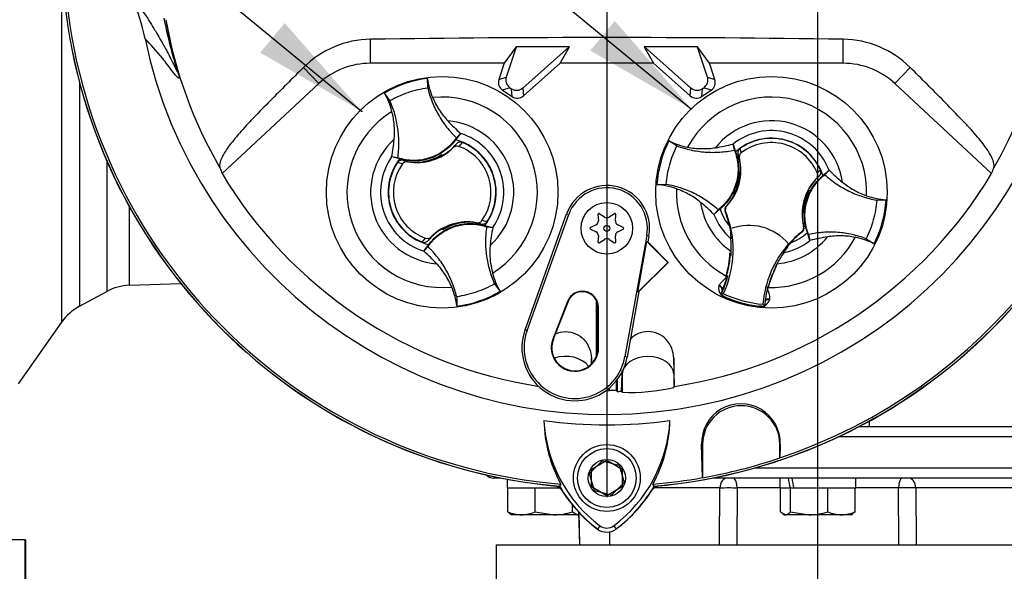
# Paper-space layout 'Sheet1' of a CAD drawing. Units: millimetres. Extents: x 0 to 2970, y 0 to 2100.
# Drawn here: x 1612 to 1803, y 873 to 980 of the extents above; entities that cross this region are included whole.
import ezdxf
from ezdxf.enums import TextEntityAlignment as Align
from ezdxf.lldxf.tags import DXFTag

# ---------------------------------------------------------------- set-up
doc = ezdxf.new("R2010")
doc.units = ezdxf.units.MM
doc.header["$LTSCALE"] = 5
for name, color, linetype in [('center line', 7, 'Continuous'), ('Default', 7, 'Continuous'), ('tangent', 7, 'Continuous'), ('TSH-1', 7, 'Continuous'), ('visible', 7, 'Continuous')]:
    doc.layers.add(name, color=color, linetype=linetype)
doc.styles.add('SEACAD_Arial', font='arial.ttf')
tags = doc.linetypes.add('CENTER2', pattern=[28.575, 19.05, -3.175, 3.175, -3.175]).pattern_tags.tags
tags[10:11] = [DXFTag(74, 4), DXFTag(75, 0), DXFTag(340, '0'), DXFTag(46, 0.0), DXFTag(50, 0.0), DXFTag(44, 0.0), DXFTag(45, 0.0)]
tags[8:9] = [DXFTag(74, 4), DXFTag(75, 0), DXFTag(340, '0'), DXFTag(46, 0.0), DXFTag(50, 0.0), DXFTag(44, 0.0), DXFTag(45, 0.0)]
tags[6:7] = [DXFTag(74, 4), DXFTag(75, 0), DXFTag(340, '0'), DXFTag(46, 0.0), DXFTag(50, 0.0), DXFTag(44, 0.0), DXFTag(45, 0.0)]
tags[4:5] = [DXFTag(74, 4), DXFTag(75, 0), DXFTag(340, '0'), DXFTag(46, 0.0), DXFTag(50, 0.0), DXFTag(44, 0.0), DXFTag(45, 0.0)]
tags = doc.linetypes.add('HIDDEN2', pattern=[4.7625, 3.175, -1.5875]).pattern_tags.tags
tags[6:7] = [DXFTag(74, 4), DXFTag(75, 0), DXFTag(340, '0'), DXFTag(46, 0.0), DXFTag(50, 0.0), DXFTag(44, 0.0), DXFTag(45, 0.0)]
tags[4:5] = [DXFTag(74, 4), DXFTag(75, 0), DXFTag(340, '0'), DXFTag(46, 0.0), DXFTag(50, 0.0), DXFTag(44, 0.0), DXFTag(45, 0.0)]
doc.dimstyles.new('ISO-InstDr', dxfattribs={"dimtxt": 16, "dimasz": 22.4, "dimexe": 8, "dimexo": 8, "dimgap": 4, "dimtad": 1, "dimdec": 0, "dimzin": 0, "dimdsep": 46, "dimtxsty": 'SEACAD_Arial', "dimblk1": '_SE_FILLED', "dimblk2": '_SE_FILLED', "dimsah": 1, "dimcen": 8, "dimadec": 0, "dimazin": 0, "dimtfac": 0.5, "dimtofl": 0, "dimtmove": 0, "dimatfit": 3, "dimfxl": 1, "dimtzin": 0, "dimarcsym": 0})

# ---------------------------------------------------------------- blocks, each defined once
blk = doc.blocks.new('SE4')
at = {"layer": 'center line', "color": 7, "linetype": 'CENTER2'}
for p, q in [((1766.92, 699.29), (1766.92, 1183.11)), ((1725.92, 987.06), (1725.92, 887.32))]:
    blk.add_line(p, q, dxfattribs=at)
at = {"layer": 'tangent', "color": 7, "linetype": 'Continuous'}
for p, q in [((1620, 921.36), (1620, 985.82)), ((1680, 971.62), (1680, 976.29)), ((1771.85, 971.62), (1771.85, 976.29)), ((1669.93, 967.67), (1666.99, 970.83)), ((1781.92, 967.67), (1784.85, 970.83)), ((1704.94, 968.45), (1706.37, 968.94)), ((1745.47, 968.94), (1746.91, 968.45)), ((1623.42, 967.99), (1623.42, 924.42)), ((1707.09, 966.87), (1705.65, 966.38)), ((1707.53, 965.14), (1707.42, 966.66)), ((1709.6, 966.81), (1709.71, 965.3)), ((1742.14, 965.3), (1742.25, 966.81)), ((1744.43, 966.66), (1744.32, 965.14)), ((1746.19, 966.38), (1744.76, 966.87)), ((1696.08, 955.23), (1696.64, 955.93)), ((1697.8, 956.24), (1697.16, 955.48)), ((1751.79, 955.04), (1752.06, 954.23)), ((1751.69, 953.16), (1751.43, 953.89)), ((1628.72, 952.74), (1628.72, 927.29)), ((1686.2, 952.07), (1685.24, 952.33)), ((1686.37, 952.74), (1687.23, 952.48)), ((1767.19, 949.7), (1766.61, 949.2)), ((1633.14, 928.5), (1633.14, 943.77)), ((1749.12, 943.88), (1749.22, 943.9)), ((1718.11, 942.37), (1718.51, 942.23)), ((1749.01, 942.84), (1748.91, 942.81)), ((1701.47, 940.39), (1700.61, 940.65)), ((1764.16, 939.93), (1764.23, 939.86)), ((1691.77, 937.89), (1691.21, 937.19)), ((1734.1, 938.09), (1733.68, 938.17)), ((1763.88, 938.83), (1763.81, 938.91)), ((1690.04, 936.89), (1690.69, 937.64)), ((1747.7, 928.37), (1747.76, 928.51)), ((1748.84, 926.19), (1748.86, 926.24)), ((1748.86, 926.24), (1748.9, 926.32)), ((1718.28, 925.37), (1718.38, 925.33)), ((1724.28, 924.26), (1724.17, 924.26)), ((1755.46, 924.45), (1755.47, 924.53)), ((1755.46, 924.4), (1755.46, 924.45)), ((1757.56, 925.85), (1757.55, 925.7)), ((1710.02, 919.86), (1710.42, 919.72)), ((1715.43, 918.05), (1715.52, 918.01)), ((1724.32, 916.41), (1724.22, 916.4)), ((1722.92, 913.22), (1722.92, 914.32)), ((1729.86, 914.55), (1729.44, 914.63)), ((1738.92, 914.32), (1738.92, 911.27)), ((1728.76, 907.89), (1728.93, 911.27)), ((1728.93, 911.75), (1728.93, 911.27)), ((1728.93, 911.27), (1728.93, 907.71)), ((1738.92, 911.27), (1739.04, 908.81)), ((1738.92, 911.27), (1738.92, 908.66)), ((1726.47, 908.05), (1726.47, 908.59)), ((1744.33, 897.6), (1744.54, 897.6)), ((1759.63, 897.6), (1759.54, 897.6)), ((1831.92, 899.06), (1770.91, 899.06)), ((1754.83, 893.06), (1808.28, 893.06)), ((1747.9, 889.12), (1735.13, 889.12)), ((1747.81, 878.06), (1747.9, 889.12)), ((1751.24, 889.12), (1751.18, 878.06)), ((1759.52, 889.12), (1751.24, 889.12)), ((1782.61, 889.12), (1774.32, 889.12)), ((1782.67, 878.06), (1782.61, 889.12)), ((1807.45, 889.12), (1785.95, 889.12)), ((1785.95, 889.12), (1786.03, 878.06)), ((1720.46, 884.42), (1720.62, 878.06)), ((1724.58, 881.78), (1724.11, 881.15)), ((1726.41, 880.58), (1726.41, 878.06)), ((1727.26, 881.78), (1727.73, 881.15))]:
    blk.add_line(p, q, dxfattribs=at)
for centre, radius, start, end in [((1725.92, 995.06), 87, 329.7903, 32.8108), ((1725.92, 995.06), 87, 189.9151, 210.2097), ((1693.92, 946.56), 18.5, 301.8912, 95.7596), ((1757.92, 946.56), 18.5, 357.8789, 151.7473), ((1693.92, 946.56), 18.5, 121.8912, 275.7596), ((1693.92, 946.56), 13.91, 312.1218, 85.529), ((1757.92, 946.56), 13.91, 8.1095, 141.5167), ((1693.92, 946.56), 13.91, 132.1218, 265.529), ((1693.92, 946.56), 11.98, 325.049, 72.6018), ((1757.92, 946.56), 11.98, 21.0367, 128.5895), ((1693.92, 946.56), 11.98, 145.049, 252.6018), ((1773.44, 943.62), 9.41, 129.5303, 134.6935), ((1757.92, 946.56), 18.5, 177.8789, 241.6203), ((1757.92, 946.56), 13.91, 188.1095, 235.8058), ((1757.92, 946.56), 11.98, 201.0367, 228.8463), ((1757.92, 946.56), 9.81, 206.4652, 206.7725), ((1699.7, 931.88), 9.38, 71.9255, 78.0078), ((1757.92, 946.56), 10.68, 220.9153, 221.2225), ((1757.92, 946.56), 18.5, 268.0059, 331.7473), ((1757.92, 946.56), 13.91, 274.4348, 321.5167), ((1757.92, 946.56), 11.98, 281.3943, 308.5895), ((1749.53, 927.94), 1.88, 166.7424, 219.7552), ((1749.53, 927.94), 1.88, 224.9754, 248.6165), ((1749.31, 927.16), 1.03, 158.173, 182.0984), ((1749.31, 927.16), 1.03, 221.524, 244.1627), ((1757.92, 946.56), 22.3, 245.979, 263.6472), ((1755.54, 925.47), 1.03, 265.4635, 288.3668), ((1755.75, 926.25), 1.88, 261.0093, 284.9956), ((1755.75, 926.25), 1.88, 298.5803, 342.8842), ((1749.57, 767.02), 122.1, 89.216, 90.784), ((1784.28, 767.02), 122.11, 89.2161, 90.7839)]:
    blk.add_arc(centre, radius, start, end, dxfattribs=at)
for centre, major_axis, ratio, start_param, end_param in [((1747.41, 927.86), (0.941, -0.34), 0.585282, 0.043055, 1.473306), ((1747.49, 928.03), (-0.866, 0.5), 0.553734, 3.339088, 4.718707), ((1757.54, 925.11), (-0.983, 0.183), 0.585282, 4.809879, 5.825461), ((1757.55, 925.29), (1, -0.006), 0.553734, 1.564478, 2.578813), ((1717.92, 911.15), (-5, 0), 0.707107, 3.611782, 5.169665), ((1733.92, 911.15), (-5, 0), 0.707107, 3.176499, 6.248279), ((1749.35, 889.06), (0, 2), 0.724854, 0, 1.544616), ((1750.46, 889.06), (0, 2), 0.389305, 4.738569, 6.283185), ((1783.39, 889.06), (0, 2), 0.389305, 0, 1.544616), ((1784.5, 889.06), (0, 2), 0.724854, 4.738569, 6.283185)]:
    blk.add_ellipse(centre, major_axis=major_axis, ratio=ratio, start_param=start_param, end_param=end_param, dxfattribs=at)
for points, knots in [([(1633.57, 984.49), (1634.48, 983.38), (1635.46, 982.13), (1636.99, 979.83), (1637.31, 979.33), (1637.99, 978.22), (1638.32, 977.68), (1639.13, 976.28), (1639.45, 975.72), (1640.24, 974.29), (1640.71, 973.41), (1641.44, 971.97), (1641.68, 971.48), (1642.03, 970.77), (1642.14, 970.53), (1642.29, 970.23), (1642.34, 970.14), (1642.42, 970), (1642.45, 969.95), (1642.47, 970.01), (1642.45, 970.14), (1642.24, 970.88), (1642.1, 971.37), (1641.7, 972.79), (1641.44, 973.72), (1640.7, 976.55), (1640.27, 978.45), (1639.9, 980.35)], [0, 0, 0, 0, 0.5, 0.5, 0.625, 0.625, 0.75, 0.75, 0.8125, 0.8125, 0.875, 0.875, 0.90625, 0.90625, 0.921875, 0.921875, 0.929688, 0.929688, 0.9375, 0.9375, 0.945313, 0.945313, 0.953125, 0.953125, 0.96875, 0.96875, 1, 1, 1, 1]), ([(1640.22, 980.08), (1640.54, 978.22), (1640.92, 976.36), (1641.56, 973.64), (1641.79, 972.75), (1642.13, 971.46), (1642.25, 971.03), (1642.46, 970.26), (1642.56, 969.91), (1642.76, 969.14), (1642.79, 968.96), (1642.8, 968.76), (1642.78, 968.73), (1642.71, 968.71), (1642.64, 968.76), (1642.27, 969.08), (1641.93, 969.51), (1641.24, 970.4), (1640.89, 970.89), (1640.22, 971.75), (1639.91, 972.15), (1638.37, 974.04), (1637.26, 975.23), (1636.19, 976.39)], [0, 0, 0, 0, 0.03125, 0.03125, 0.046875, 0.046875, 0.054688, 0.054688, 0.0625, 0.0625, 0.078125, 0.078125, 0.09375, 0.09375, 0.125, 0.125, 0.25, 0.25, 0.375, 0.375, 0.5, 0.5, 1, 1, 1, 1]), ([(1747.76, 928.51), (1747.84, 928.65), (1747.95, 928.79), (1748.19, 929.07), (1748.32, 929.21), (1748.72, 929.61), (1749.01, 929.88), (1749.29, 930.17)], [0, 0, 0, 0, 0.25, 0.25, 0.5, 0.5, 1, 1, 1, 1]), ([(1757.08, 928.05), (1757.18, 927.67), (1757.29, 927.29), (1757.44, 926.73), (1757.48, 926.55), (1757.54, 926.19), (1757.56, 926.02), (1757.56, 925.85)], [0, 0, 0, 0, 0.5, 0.5, 0.75, 0.75, 1, 1, 1, 1])]:
    blk.add_open_spline(points, degree=3, knots=knots, dxfattribs=at)
blk.add_open_spline([(1776.94, 902.32), (1776.93, 901.9), (1776.91, 901.48), (1776.89, 901.06)], degree=3, dxfattribs=at)
at = {"layer": 'visible', "color": 7, "linetype": 'Continuous'}
for p, q in [((1708.3, 974.8), (1706, 971.62)), ((1708.32, 974.77), (1706.37, 968.94)), ((1718.65, 974.82), (1708.3, 974.8)), ((1708.32, 974.77), (1708.3, 974.8)), ((1718.61, 974.81), (1708.32, 974.77)), ((1709.6, 966.81), (1718.61, 974.81)), ((1716.84, 971.62), (1718.65, 974.82)), ((1718.61, 974.81), (1718.65, 974.82)), ((1743.55, 974.8), (1733.2, 974.82)), ((1733.23, 974.81), (1733.2, 974.82)), ((1733.2, 974.82), (1735.01, 971.62)), ((1733.23, 974.81), (1742.25, 966.81)), ((1743.53, 974.77), (1733.23, 974.81)), ((1743.53, 974.77), (1743.55, 974.8)), ((1745.47, 968.94), (1743.53, 974.77)), ((1745.85, 971.62), (1743.55, 974.8)), ((1706, 971.62), (1680, 971.62)), ((1706, 971.62), (1704.94, 968.45)), ((1709.71, 965.3), (1716.84, 971.62)), ((1735.01, 971.62), (1716.84, 971.62)), ((1735.01, 971.62), (1742.14, 965.3)), ((1771.85, 971.62), (1745.85, 971.62)), ((1746.91, 968.45), (1745.85, 971.62)), ((1691.11, 966.87), (1691.04, 968.69)), ((1669.93, 967.67), (1651.14, 950.23)), ((1705.65, 966.38), (1707.53, 965.14)), ((1707.09, 966.87), (1707.42, 966.66)), ((1744.32, 965.14), (1746.19, 966.38)), ((1744.43, 966.66), (1744.76, 966.87)), ((1781.92, 967.67), (1800.71, 950.23)), ((1683.75, 964.36), (1682.69, 965.84)), ((1697.51, 957.99), (1696.52, 956.74)), ((1696.68, 957.13), (1697.51, 958)), ((1697.51, 958), (1697.51, 957.99)), ((1739.52, 955.59), (1737.97, 956.55)), ((1750.71, 954.76), (1750.45, 955.94)), ((1750.45, 955.94), (1750.45, 955.93)), ((1750.45, 955.93), (1750.94, 954.4)), ((1684.11, 953.42), (1684.09, 953.43)), ((1685.29, 953.25), (1684.09, 953.43)), ((1685.66, 953.04), (1684.11, 953.42)), ((1690.02, 952.46), (1692.29, 953.02)), ((1693.6, 953.72), (1693.57, 953.64)), ((1693.72, 953.66), (1693.69, 953.78)), ((1693.72, 953.66), (1693.82, 953.62)), ((1693.79, 953.84), (1693.81, 953.88)), ((1693.86, 953.64), (1693.79, 953.84)), ((1693.81, 953.88), (1693.88, 953.65)), ((1689.58, 952.4), (1689.55, 952.43)), ((1689.56, 952.39), (1689.55, 952.43)), ((1689.58, 952.4), (1689.81, 952.43)), ((1690.02, 952.46), (1690, 952.43)), ((1751.82, 950.52), (1751.79, 950.56)), ((1751.79, 950.56), (1751.92, 950.52)), ((1751.81, 950.28), (1751.86, 950.23)), ((1751.82, 950.52), (1751.92, 950.5)), ((1751.84, 950.18), (1751.91, 950.23)), ((1767.91, 949.8), (1769.1, 950.86)), ((1768.29, 949.98), (1769.11, 950.87)), ((1769.1, 950.86), (1769.11, 950.87)), ((1737.48, 948.09), (1735.66, 948.03)), ((1750.65, 946.23), (1750.61, 946.22)), ((1750.78, 946.17), (1750.61, 946.22)), ((1750.84, 946.47), (1750.77, 946.44)), ((1750.84, 946.46), (1750.83, 946.47)), ((1750.84, 946.46), (1750.88, 946.36)), ((1765.01, 946.66), (1764.97, 946.76)), ((1765.01, 946.65), (1765.08, 946.68)), ((1765.02, 946.66), (1765.01, 946.66)), ((1765.07, 946.96), (1765.23, 946.91)), ((1765.19, 946.89), (1765.23, 946.91)), ((1778.37, 945.04), (1780.19, 945.09)), ((1710.02, 919.86), (1718.11, 942.37)), ((1710.42, 919.72), (1718.51, 942.23)), ((1724.2, 942.26), (1724.27, 941.04)), ((1725.47, 941.73), (1724.45, 942.4)), ((1727.39, 942.4), (1726.38, 941.73)), ((1727.58, 941.04), (1727.65, 942.26)), ((1747.55, 943.14), (1746.73, 942.25)), ((1746.74, 942.26), (1746.73, 942.25)), ((1747.93, 943.33), (1746.74, 942.26)), ((1764.03, 942.6), (1763.93, 942.63)), ((1764.05, 942.57), (1763.93, 942.6)), ((1764.01, 942.95), (1763.94, 942.9)), ((1764.03, 942.84), (1763.99, 942.9)), ((1764.03, 942.6), (1764.05, 942.57)), ((1697.82, 940.67), (1695.55, 940.11)), ((1697.82, 940.67), (1697.84, 940.7)), ((1698.26, 940.72), (1698.26, 940.73)), ((1698.26, 940.72), (1698.3, 940.7)), ((1698.29, 940.73), (1698.3, 940.7)), ((1702.19, 940.09), (1703.74, 939.7)), ((1702.56, 939.88), (1703.75, 939.7)), ((1703.74, 939.7), (1703.75, 939.7)), ((1723.82, 940.26), (1722.73, 939.71)), ((1729.12, 939.71), (1728.03, 940.26)), ((1749.8, 939.9), (1749.85, 939.57)), ((1694.04, 939.24), (1693.96, 939.48)), ((1694.12, 939.47), (1694.02, 939.51)), ((1694.06, 939.29), (1694.04, 939.24)), ((1694.25, 939.4), (1694.06, 939.29)), ((1694.16, 939.35), (1694.12, 939.47)), ((1694.25, 939.4), (1694.28, 939.48)), ((1722.73, 939.42), (1723.82, 938.87)), ((1724.27, 938.09), (1724.2, 936.87)), ((1727.65, 936.87), (1727.58, 938.09)), ((1728.03, 938.87), (1729.12, 939.42)), ((1733.68, 938.17), (1729.44, 914.63)), ((1734.1, 938.09), (1733.89, 936.92)), ((1749.89, 939.53), (1750.04, 937.54)), ((1750.03, 939.49), (1750.05, 939.5)), ((1765.39, 937.2), (1764.91, 938.72)), ((1765.14, 938.37), (1765.4, 937.19)), ((1691.17, 936), (1690.33, 935.12)), ((1690.34, 935.13), (1691.33, 936.39)), ((1724.45, 936.72), (1725.47, 937.39)), ((1726.38, 937.39), (1727.39, 936.72)), ((1731.94, 927.15), (1733.72, 937.01)), ((1733.72, 937.01), (1733.89, 936.92)), ((1733.72, 937.01), (1737.77, 932.92)), ((1733.89, 936.92), (1737.84, 932.92)), ((1761.25, 936.52), (1761.27, 936.5)), ((1765.4, 937.19), (1765.39, 937.2)), ((1776.33, 937.54), (1777.88, 936.57)), ((1690.33, 935.12), (1690.34, 935.13)), ((1750.1, 934.7), (1749.83, 934.74)), ((1749.94, 934.61), (1749.83, 934.74)), ((1749.9, 934.21), (1749.84, 934.22)), ((1749.94, 934.61), (1749.87, 934.56)), ((1749.9, 934.21), (1750.08, 934.27)), ((1749.96, 934.61), (1749.94, 934.61)), ((1750.09, 934.58), (1749.96, 934.61)), ((1750.09, 934.57), (1749.96, 934.61)), ((1737.77, 932.92), (1731.94, 927.15)), ((1737.84, 932.92), (1732.15, 927.28)), ((1737.77, 932.92), (1737.84, 932.92)), ((1749.7, 932.92), (1749.49, 931.68)), ((1758.7, 931.91), (1758.63, 931.99)), ((1758.77, 932.21), (1758.75, 932.22)), ((1758.77, 932.21), (1758.93, 932.27)), ((1758.8, 932.13), (1758.77, 932.21)), ((1758.93, 932.27), (1758.8, 932.32)), ((1749.13, 930.28), (1749.11, 930.2)), ((1749.14, 930.22), (1749.11, 930.2)), ((1749.11, 930.2), (1749.29, 930.17)), ((1749.14, 930.22), (1749.14, 930.22)), ((1749.3, 930.17), (1749.29, 930.17)), ((1749.3, 930.42), (1749.44, 930.32)), ((1749.3, 930.17), (1749.4, 930.15)), ((1757.7, 929.55), (1758.12, 930.64)), ((1633.14, 928.5), (1643.13, 928.85)), ((1704.1, 928.76), (1705.16, 927.28)), ((1757.18, 928.1), (1757.2, 928.09)), ((1757.2, 928.09), (1757.24, 928.03)), ((1757.29, 928.26), (1757.22, 928.25)), ((1623.42, 924.42), (1628.72, 927.29)), ((1696.74, 926.26), (1696.8, 924.43)), ((1732.15, 927.28), (1729.86, 914.55)), ((1732.15, 927.28), (1731.94, 927.15)), ((1748.09, 926.7), (1748.58, 926.87)), ((1757.18, 928.02), (1757.26, 927.99)), ((1757.24, 928.02), (1757.24, 928.02)), ((1757.24, 928.02), (1757.26, 927.99)), ((1757.26, 927.99), (1757.28, 928.07)), ((1718.28, 925.37), (1715.43, 918.05)), ((1718.38, 925.33), (1715.52, 918.01)), ((1723.92, 914.78), (1723.92, 925.44)), ((1724.13, 915.47), (1724.13, 924.77)), ((1724.22, 916.4), (1724.17, 924.26)), ((1724.32, 916.41), (1724.28, 924.26)), ((1756.6, 924.44), (1756.26, 924.83)), ((1611.59, 909.35), (1620, 921.36)), ((1739.08, 908.87), (1738.92, 914.32)), ((1727.72, 909.89), (1727.72, 908.04)), ((1727.92, 910.14), (1727.92, 907.89)), ((1728.74, 907.91), (1728.76, 907.89)), ((1728.76, 907.89), (1728.93, 907.71)), ((1738.92, 908.66), (1739.04, 908.81)), ((1739.04, 908.81), (1739.08, 908.87)), ((1774.95, 901.06), (1829.92, 901.06)), ((1744.52, 891.13), (1744.33, 897.6)), ((1744.54, 897.6), (1744.54, 891.12)), ((1744.54, 897.6), (1744.54, 891.12)), ((1759.54, 894.96), (1759.54, 897.6)), ((1759.54, 894.96), (1759.54, 897.6)), ((1759.63, 897.6), (1759.56, 894.98)), ((1722.57, 891.92), (1724.99, 894.4)), ((1722.92, 892.79), (1725.92, 894.53)), ((1724.99, 894.4), (1728.35, 893.54)), ((1725.92, 894.53), (1728.92, 892.79)), ((1759.56, 894.98), (1759.54, 894.96)), ((1723.5, 888.59), (1722.57, 891.92)), ((1722.92, 889.33), (1722.92, 892.79)), ((1728.35, 893.54), (1729.28, 890.2)), ((1728.92, 892.79), (1728.92, 889.33)), ((1705.34, 891.06), (1703.92, 891.06)), ((1706.52, 890.84), (1706.52, 889.06)), ((1716.97, 889.86), (1716.71, 889.45)), ((1729.28, 890.2), (1726.86, 887.73)), ((1735.14, 889.45), (1734.88, 889.86)), ((1744.54, 891.12), (1744.52, 891.13)), ((1744.54, 891.12), (1744.52, 891.13)), ((1807.01, 891.06), (1746.51, 891.06)), ((1759.52, 891.06), (1759.52, 889.06)), ((1774.32, 889.06), (1774.32, 891.06)), ((1706.52, 889.06), (1706.67, 889.06)), ((1706.83, 889.06), (1706.67, 889.06)), ((1706.67, 884.49), (1706.67, 889.06)), ((1711.83, 889.06), (1706.83, 889.06)), ((1711.98, 889.06), (1711.83, 889.06)), ((1712.19, 889.06), (1711.98, 889.06)), ((1711.98, 884.49), (1711.98, 889.06)), ((1716.79, 889.06), (1712.19, 889.06)), ((1725.92, 887.6), (1722.92, 889.33)), ((1726.86, 887.73), (1723.5, 888.59)), ((1728.92, 889.33), (1725.92, 887.6)), ((1761.53, 889.06), (1759.52, 889.06)), ((1759.67, 884.49), (1759.67, 889.06)), ((1761.55, 889.06), (1761.53, 889.06)), ((1761.62, 889.06), (1761.55, 889.06)), ((1762.26, 889.06), (1761.62, 889.06)), ((1761.62, 884.49), (1761.62, 889.06)), ((1768.66, 889.06), (1762.26, 889.06)), ((1768.87, 889.06), (1768.66, 889.06)), ((1769.02, 889.06), (1768.87, 889.06)), ((1768.87, 884.49), (1768.87, 889.06)), ((1774.02, 889.06), (1769.02, 889.06)), ((1774.17, 889.06), (1774.02, 889.06)), ((1774.17, 884.49), (1774.17, 889.06)), ((1774.17, 889.06), (1774.32, 889.06)), ((1707.14, 884.07), (1707.42, 883.91)), ((1711.98, 884.49), (1715.61, 883.91)), ((1719.23, 884.49), (1719.23, 885.82)), ((1719.23, 884.49), (1720.2, 883.91)), ((1720.44, 884.44), (1720.6, 878.06)), ((1759.67, 884.49), (1760.64, 883.91)), ((1760.13, 884.08), (1760.42, 883.91)), ((1761.62, 884.49), (1765.24, 883.91)), ((1773.42, 883.91), (1773.71, 884.08)), ((1774.17, 884.49), (1773.65, 884.18)), ((1709.33, 883.91), (1707.42, 883.91)), ((1715.61, 883.91), (1709.33, 883.91)), ((1720.2, 883.91), (1715.61, 883.91)), ((1720.2, 883.91), (1720.42, 883.91)), ((1720.42, 883.91), (1720.45, 883.93)), ((1760.42, 883.91), (1760.64, 883.91)), ((1765.24, 883.91), (1760.64, 883.91)), ((1771.52, 883.91), (1765.24, 883.91)), ((1773.42, 883.91), (1771.52, 883.91)), ((1612.87, 879.06), (1607.34, 879.06)), ((1612.87, 879.06), (1612.91, 879.06)), ((1612.87, 849.06), (1612.87, 879.06)), ((1612.91, 879.06), (1612.91, 849.06)), ((1704.42, 878.06), (1720.99, 878.06)), ((1704.42, 878.06), (1704.42, 867.81)), ((1720.99, 878.06), (1724.54, 878.06)), ((1724.54, 878.06), (1809.31, 878.06))]:
    blk.add_line(p, q, dxfattribs=at)
for centre, radius in [((1693.92, 946.56), 22.5), ((1757.92, 946.56), 22.5), ((1725.92, 939.56), 5), ((1725.92, 939.56), 0.576), ((1725.92, 891.06), 6.5), ((1725.92, 891.06), 5.7), ((1725.92, 891.06), 3.61)]:
    blk.add_circle(centre, radius, dxfattribs=at)
at = {"layer": 'visible', "color": 7, "linetype": 'HIDDEN2'}
for centre in [(1742.34, 962.77), (1678.29, 962.29)]:
    blk.add_circle(centre, 0.0617, dxfattribs=at)
at = {"layer": 'visible', "color": 7, "linetype": 'Continuous'}
for centre, radius, start, end in [((1725.92, 995.06), 91.66, 191.752, 168.248), ((1725.92, 995.06), 106.02, 184.9893, 265.0132), ((1725.92, 995.06), 105.99, 184.9824, 265.02), ((1725.92, 995.06), 105.58, 184.8664, 265.1363), ((1725.92, 995.06), 105.99, 274.9824, 355.02), ((1725.92, 995.06), 106.02, 274.9893, 355.0132), ((1725.92, 995.06), 105.58, 288.575, 355.1363), ((1597.24, 968.27), 39.79, 11.7872, 24.0547), ((1680.29, 957.36), 18.93, 90.8973, 134.6433), ((1725.92, -2278.15), 3254.76, 89.19147, 90.80853), ((1771.56, 957.37), 18.92, 45.3488, 89.1106), ((1680, 956.82), 14.8, 90, 132.8744), ((1771.85, 956.82), 14.8, 47.1256, 90), ((1693.92, 946.56), 22.31, 97.4118, 120.239), ((1705.2, 970.58), 14.29, 187.6041, 203.1261), ((1670.3, 958.68), 14.31, 14.537, 30.0343), ((1718.14, 981.81), 31.5, 222.7499, 229.0963), ((1653.25, 959.68), 31.47, 348.5514, 354.904), ((1757.92, 946.56), 10.5, 17.933, 131.6932), ((1757.92, 946.56), 10.46, 24.3694, 125.8712), ((1689.02, 962.32), 10, 259.6814, 314.8664), ((1689.02, 962.32), 9.94, 299.2787, 320.0157), ((1693.92, 946.56), 10.5, 321.9453, 75.7055), ((1693.92, 946.56), 9.49, 324.4875, 70.0603), ((1693.92, 946.56), 10.43, 326.4007, 68.1472), ((1757.92, 946.56), 22.31, 153.3995, 176.2267), ((1744.32, 969.35), 14.29, 243.5918, 259.1138), ((1742.25, 986.35), 31.5, 278.7376, 285.084), ((1757.92, 946.56), 9.66, 22.8368, 127.4038), ((1693.92, 946.56), 10.5, 141.9453, 255.7055), ((1688.6, 962.18), 9.8, 275.5491, 302.1017), ((1688.6, 962.18), 9.88, 291.9569, 300.1829), ((1689.02, 962.32), 9.86, 289.6595, 298.4891), ((1688.6, 962.18), 9.82, 300.5722, 301.9088), ((1689.02, 962.32), 9.94, 298.8828, 299.2787), ((1741.98, 950.8), 10, 316.3821, 13.6805), ((1741.98, 950.8), 9.95, 358.4093, 18.0692), ((1693.92, 946.56), 10.43, 146.4007, 248.1472), ((1693.92, 946.56), 9.49, 144.4875, 250.0603), ((1689.02, 962.32), 9.94, 254.5322, 273.0819), ((1689.02, 962.32), 9.94, 273.0819, 275.6651), ((1725.92, 995.06), 87.2, 210.9436, 261.3188), ((1725.92, 995.06), 87.2, 278.6812, 329.0564), ((1742, 950.89), 9.8, 331.5368, 358.0894), ((1741.99, 950.84), 9.87, 337.4503, 356.1531), ((1755.07, 950.34), 3.25, 176.8274, 181.0241), ((1741.98, 950.8), 9.95, 356.7188, 358.4093), ((1773.87, 942.33), 10, 136.5601, 193.8585), ((1773.87, 942.33), 9.95, 132.1713, 152.2631), ((1791.55, 972.94), 31.47, 224.5391, 230.8917), ((1725.92, 939.56), 8.31, 349.796, 160.2356), ((1725.92, 939.56), 7.88, 349.796, 160.2356), ((1734.66, 933.76), 14.31, 70.5247, 86.022), ((1741.98, 950.8), 9.95, 315.9053, 332.2631), ((1762.12, 939.86), 13.11, 149.8951, 150.9409), ((1758.62, 973.95), 28.84, 253.9613, 254.2535), ((1741.98, 950.8), 9.95, 332.2631, 333.5218), ((1742, 950.89), 9.88, 333.4554, 337.1958), ((1741.98, 950.8), 9.86, 333.9152, 336.1847), ((1773.86, 942.28), 9.87, 157.4503, 176.1531), ((1773.85, 942.24), 9.8, 151.5368, 178.0894), ((1773.85, 942.24), 9.88, 153.4554, 157.1958), ((1773.87, 942.33), 9.86, 153.9152, 156.1847), ((1773.87, 942.33), 9.95, 152.2631, 153.5218), ((1757.23, 919.17), 28.84, 73.9613, 74.2535), ((1753.73, 953.26), 13.11, 329.8951, 330.9409), ((1781.18, 959.37), 14.31, 250.5247, 266.022), ((1724.3, 920.18), 31.47, 44.5391, 50.8917), ((1757.93, 946.56), 22.31, 333.3995, 356.2267), ((1724.36, 942.27), 0.164, 56.5675, 183.4325), ((1725.92, 942.42), 0.822, 236.5675, 303.4325), ((1727.49, 942.27), 0.164, 356.5675, 123.4325), ((1757.92, 946.56), 10.5, 197.933, 219.3579), ((1730.48, 935.38), 19.88, 19.9034, 21.953), ((1730.48, 935.38), 19.98, 11.8773, 21.9247), ((1730.42, 935.52), 19.88, 12.7285, 19.5962), ((1733.9, 936.5), 16.28, 10.704, 20.2801), ((1773.87, 942.33), 9.95, 178.4093, 194.3353), ((1773.87, 942.33), 9.95, 176.7188, 178.4093), ((1760.78, 942.78), 3.25, 356.8274, 1.0241), ((1698.82, 930.81), 10, 79.6814, 134.8664), ((1699.25, 930.95), 9.8, 95.5491, 122.1017), ((1698.82, 930.81), 9.86, 109.6595, 118.4891), ((1699.25, 930.95), 9.88, 111.9569, 120.1829), ((1698.82, 930.81), 9.94, 93.0819, 95.6651), ((1699.25, 930.95), 9.82, 95.7419, 97.0786), ((1698.82, 930.81), 9.94, 74.5322, 93.0819), ((1734.6, 933.45), 31.47, 168.5514, 174.904), ((1722.8, 939.56), 0.164, 116.5675, 243.4325), ((1723.45, 940.99), 0.822, 296.5675, 3.4325), ((1728.4, 940.99), 0.822, 176.5675, 243.4325), ((1729.05, 939.56), 0.164, 296.5675, 63.4325), ((1753.56, 930.13), 10, 39.6823, 110.5583), ((1698.82, 930.81), 9.94, 119.2787, 140.0157), ((1698.82, 930.81), 9.94, 118.8828, 119.2787), ((1723.45, 938.13), 0.822, 356.5675, 63.4325), ((1728.4, 938.13), 0.822, 116.5675, 183.4325), ((1730.48, 935.38), 20, 334.8235, 11.8849), ((1776.2, 923.23), 19.98, 128.3159, 138.3633), ((1776.2, 923.23), 19.88, 128.2876, 137.2049), ((1757.92, 946.56), 10.5, 290.5755, 311.6932), ((1773.6, 906.77), 31.5, 98.7376, 105.084), ((1771.52, 923.78), 14.29, 63.5918, 79.1138), ((1724.36, 936.86), 0.164, 176.5675, 303.4325), ((1725.92, 936.71), 0.822, 56.5675, 123.4325), ((1727.49, 936.86), 0.164, 236.5675, 3.4325), ((1718.77, 935.48), 31.34, 359.2279, 3.777), ((1776.2, 923.23), 20, 138.3557, 175.4171), ((1773.84, 926.85), 15.72, 141.0655, 149.5498), ((1669.71, 911.31), 31.5, 42.7499, 49.0963), ((1730.42, 935.52), 19.43, 344.356, 357.694), ((1730.48, 935.38), 19.46, 352.1452, 356.5555), ((1765.19, 932.63), 15.44, 172.8146, 176.5817), ((1730.48, 935.38), 19.63, 356.7539, 358.0203), ((1730.48, 935.38), 19.63, 358.0203, 359.0661), ((1786.61, 917.39), 31.57, 146.4804, 150.9959), ((1730.42, 935.52), 19.46, 344.1861, 353.1273), ((1730.36, 935.52), 19.52, 344.2598, 353.1743), ((1730.42, 935.52), 19.46, 353.1273, 354.1726), ((1776.07, 923.13), 19.43, 151.9322, 165.2701), ((1776.2, 923.23), 19.63, 152.4047, 153.4867), ((1776.2, 923.23), 19.63, 151.1745, 152.4047), ((1717.55, 934.44), 14.31, 194.537, 210.0343), ((1730.48, 935.38), 19.63, 335.2812, 344.5643), ((1730.42, 935.52), 19.63, 336.2917, 344.1662), ((1767.93, 927.4), 18.93, 166.9036, 169.6261), ((1730.48, 935.38), 19.63, 344.5643, 345.0604), ((1776.07, 923.13), 19.46, 156.4989, 165.4401), ((1776.12, 923.09), 19.52, 156.4519, 165.3663), ((1776.07, 923.13), 19.46, 155.4536, 156.4989), ((1633.49, 918.5), 10, 92, 118.5), ((1682.64, 922.54), 14.29, 7.6041, 23.1261), ((1776.2, 923.23), 19.63, 165.1802, 176.4742), ((1811.37, 910.95), 56.8, 160.8852, 161.6769), ((1693.92, 946.56), 22.31, 277.4118, 300.239), ((1721.17, 924.25), 3.1, 0.3331, 158.7192), ((1721.17, 924.25), 3, 0.3331, 158.7192), ((1730.48, 935.38), 19.63, 333.7664, 335.2812), ((1757.92, 946.56), 22.17, 243.6544, 245.979), ((1749.31, 927.23), 0.999, 161.5908, 183.5225), ((1749.31, 927.23), 0.999, 156.2917, 161.5908), ((1757.92, 946.56), 21.8, 244.6073, 265.6333), ((1757.92, 946.56), 22.25, 245.979, 263.6472), ((1628.19, 915.63), 10, 118.5, 145), ((1757.92, 946.56), 22.17, 263.6472, 266.5862), ((1719.72, 916.38), 10.31, 160.2356, 306.0914), ((1719.72, 916.38), 9.88, 160.2356, 349.796), ((1719.72, 916.38), 4.6, 158.7192, 0.3331), ((1719.72, 916.38), 4.5, 158.7192, 0.3331), ((1719.72, 916.38), 10.31, 310.9441, 349.796), ((1719.72, 916.38), 10.31, 306.0914, 310.9441), ((1725.92, 995.06), 87.01, 269.9116, 270.3611), ((1726.93, 893.82), 14.24, 86.8087, 91.838), ((1725.92, 995.06), 87.2, 271.3143, 271.8489), ((1730.48, 944.63), 36.95, 267.595, 283.2102), ((1751.98, 897.83), 7.65, 358.3104, 181.6896), ((1752.04, 897.6), 7.5, 0, 180), ((1752.04, 897.6), 7.5, 0, 180), ((1725.92, 995.06), 93.66, 262.5022, 277.5283), ((1740.86, 902.8), 27.16, 181.2557, 208.4334), ((1740.9, 903.58), 27.23, 182.908, 233.1965), ((1710.8, 903.73), 27.44, 306.8699, 356.8248), ((1710.84, 902.93), 27.36, 331.4617, 358.4778), ((1725.92, 995.06), 105.6, 280.1531, 288.5618), ((1725.92, 995.06), 105.6, 280.1531, 288.5618), ((1703.92, 893.06), 2, 224.2423, 270), ((1725.92, 995.06), 105.58, 274.8664, 280.1452), ((1715.26, 887.09), 2.5, 41.0454, 77.6601), ((1740.9, 903.58), 28.02, 210.2988, 233.1947), ((1740.9, 903.58), 27.99, 210.2729, 233.1947), ((1710.8, 903.73), 28.2, 306.8699, 329.6301), ((1710.8, 903.73), 28.22, 306.8699, 329.6045), ((1736.59, 887.09), 2.5, 102.3399, 138.6211), ((1709.46, 890.88), 6.97, 246.4153, 268.9033), ((1709.2, 890.87), 6.96, 271.0869, 293.5945), ((1715.49, 896.27), 12.36, 270.5552, 287.643), ((1765.12, 896.27), 12.36, 270.5552, 287.643), ((1771.65, 890.88), 6.97, 246.4153, 268.9033), ((1771.39, 890.87), 6.96, 271.0869, 293.5945), ((1725.92, 883.56), 3.02, 233.1301, 306.8699), ((1725.92, 883.56), 2.23, 233.1301, 306.8699)]:
    blk.add_arc(centre, radius, start, end, dxfattribs=at)
for centre, major_axis, ratio, start_param, end_param in [((1706.65, 967.88), (1.7, 0.59), 0.997825, 2.488145, 3.79504), ((1708.09, 968.38), (1.7, 0.59), 0.997825, 2.488145, 3.79504), ((1743.76, 968.38), (-1.7, 0.59), 0.997825, 2.488145, 3.79504), ((1745.2, 967.88), (-1.7, 0.59), 0.997825, 2.488145, 3.79504), ((1708.41, 968.17), (-0.13, 1.8), 0.997825, 2.488145, 3.79504), ((1743.44, 968.17), (0.13, 1.8), 0.997825, 2.488145, 3.79504), ((1708.51, 966.65), (-0.13, 1.8), 0.997825, 2.488145, 3.79504), ((1743.33, 966.65), (0.13, 1.8), 0.997825, 2.488145, 3.79504), ((1737.82, 982.25), (-63.83, 68.75), 0.982487, 1.170536, 1.182641), ((1714.03, 982.25), (63.83, 68.75), 0.982487, 5.100544, 5.112649), ((1694.33, 938.54), (-0.65, 1.89), 0.008726, 1.04232, 1.162575), ((1872.55, 994.94), (-195.58, 0.17), 0.661605, 0.737587, 0.739125), ((1766.92, 888.2), (-5.42, 27.6), 0.182676, 1.430995, 1.503596), ((1766.92, 891.93), (-5.42, 27.6), 0.182676, 1.566323, 1.638924)]:
    blk.add_ellipse(centre, major_axis=major_axis, ratio=ratio, start_param=start_param, end_param=end_param, dxfattribs=at)
for points, knots in [([(1666.99, 970.83), (1664.78, 968.64), (1662.61, 966.47), (1659.42, 963.23), (1658.36, 962.15), (1656.82, 960.56), (1656.32, 960.03), (1655.39, 959.02), (1654.97, 958.53), (1654.13, 957.57), (1653.71, 957.08), (1652.99, 956.21), (1652.68, 955.8), (1651.86, 954.67), (1651.47, 954.03), (1650.65, 952.43), (1650.57, 951.74), (1650.74, 951.29)], [0, 0, 0, 0, 0.25, 0.25, 0.375, 0.375, 0.4375, 0.4375, 0.5, 0.5, 0.5625, 0.5625, 0.625, 0.625, 0.75, 0.75, 1, 1, 1, 1]), ([(1801.11, 951.29), (1801.27, 951.74), (1801.19, 952.42), (1800.4, 954), (1800.01, 954.63), (1799.2, 955.76), (1798.9, 956.16), (1798.19, 957.03), (1797.77, 957.51), (1796.93, 958.48), (1796.51, 958.96), (1795.58, 959.98), (1795.07, 960.5), (1793.53, 962.1), (1792.47, 963.19), (1789.26, 966.45), (1787.08, 968.63), (1784.85, 970.83)], [0, 0, 0, 0, 0.25, 0.25, 0.375, 0.375, 0.4375, 0.4375, 0.5, 0.5, 0.5625, 0.5625, 0.625, 0.625, 0.75, 0.75, 1, 1, 1, 1]), ([(1683.75, 964.36), (1684.88, 965.01), (1686.07, 965.55), (1688.54, 966.39), (1689.82, 966.69), (1691.11, 966.87)], [0, 0, 0, 0, 0.5, 0.5, 1, 1, 1, 1]), ([(1691.11, 966.87), (1691.33, 965.95), (1691.61, 965.04), (1692.31, 963.28), (1692.72, 962.42), (1693.67, 960.78), (1694.19, 959.99), (1695.36, 958.49), (1695.99, 957.79), (1696.68, 957.13)], [0, 0, 0, 0, 0.25, 0.25, 0.5, 0.5, 0.75, 0.75, 1, 1, 1, 1]), ([(1692.07, 964.97), (1692.42, 964.14), (1692.85, 963.33), (1693.84, 961.81), (1694.4, 961.09), (1695.01, 960.43)], [0, 0, 0, 0, 0.5014, 0.5014, 1, 1, 1, 1]), ([(1685.29, 953.25), (1685.43, 954.18), (1685.5, 955.13), (1685.51, 957.03), (1685.44, 957.97), (1685.18, 959.85), (1684.99, 960.78), (1684.46, 962.6), (1684.14, 963.5), (1683.75, 964.36)], [0, 0, 0, 0, 0.25, 0.25, 0.5, 0.5, 0.75, 0.75, 1, 1, 1, 1]), ([(1684.59, 956.88), (1684.67, 957.78), (1684.68, 958.69), (1684.53, 960.49), (1684.38, 961.39), (1684.15, 962.27)], [0, 0, 0, 0, 0.4986, 0.4986, 1, 1, 1, 1]), ([(1696.68, 957.13), (1696.07, 956.24), (1695.32, 955.45), (1693.61, 954.14), (1692.65, 953.63), (1690.61, 952.94), (1689.54, 952.75), (1687.39, 952.74), (1686.31, 952.91), (1685.29, 953.25)], [0, 0, 0, 0, 0.25, 0.25, 0.5, 0.5, 0.75, 0.75, 1, 1, 1, 1]), ([(1696.52, 956.74), (1696, 956.03), (1695.4, 955.4), (1693.81, 954.12), (1692.77, 953.55), (1690.57, 952.79), (1689.4, 952.61), (1687.36, 952.66), (1686.49, 952.79), (1685.66, 953.04)], [0, 0, 0, 0, 0.214105, 0.214105, 0.5, 0.5, 0.785895, 0.785895, 1, 1, 1, 1]), ([(1697.16, 955.48), (1696.97, 955.55), (1696.77, 955.56), (1696.39, 955.47), (1696.22, 955.37), (1696.08, 955.23)], [0, 0, 0, 0, 0.5, 0.5, 1, 1, 1, 1]), ([(1697.8, 956.24), (1697.6, 956.32), (1697.38, 956.33), (1696.97, 956.22), (1696.78, 956.1), (1696.64, 955.93)], [0, 0, 0, 0, 0.5, 0.5, 1, 1, 1, 1]), ([(1737.48, 948.09), (1737.58, 949.39), (1737.8, 950.68), (1738.48, 953.19), (1738.94, 954.42), (1739.52, 955.59)], [0, 0, 0, 0, 0.5, 0.5, 1, 1, 1, 1]), ([(1739.52, 955.59), (1740.4, 955.25), (1741.31, 954.98), (1743.17, 954.58), (1744.11, 954.44), (1746, 954.3), (1746.95, 954.3), (1748.84, 954.43), (1749.78, 954.56), (1750.71, 954.76)], [0, 0, 0, 0, 0.25, 0.25, 0.5, 0.5, 0.75, 0.75, 1, 1, 1, 1]), ([(1741.63, 955.32), (1742.52, 955.15), (1743.43, 955.05), (1745.24, 955.02), (1746.14, 955.08), (1747.03, 955.22)], [0, 0, 0, 0, 0.5014, 0.5014, 1, 1, 1, 1]), ([(1751.79, 955.04), (1751.62, 954.91), (1751.49, 954.73), (1751.36, 954.32), (1751.37, 954.09), (1751.43, 953.89)], [0, 0, 0, 0, 0.5, 0.5, 1, 1, 1, 1]), ([(1750.71, 954.76), (1751.11, 953.76), (1751.34, 952.69), (1751.47, 950.54), (1751.35, 949.46), (1750.79, 947.38), (1750.34, 946.39), (1749.15, 944.6), (1748.4, 943.8), (1747.55, 943.14)], [0, 0, 0, 0, 0.25, 0.25, 0.5, 0.5, 0.75, 0.75, 1, 1, 1, 1]), ([(1750.94, 954.4), (1751.24, 953.58), (1751.42, 952.73), (1751.6, 950.7), (1751.49, 949.52), (1750.88, 947.27), (1750.38, 946.2), (1749.2, 944.53), (1748.6, 943.89), (1747.93, 943.33)], [0, 0, 0, 0, 0.214105, 0.214105, 0.5, 0.5, 0.785895, 0.785895, 1, 1, 1, 1]), ([(1752.06, 954.23), (1751.9, 954.11), (1751.78, 953.94), (1751.65, 953.57), (1751.65, 953.36), (1751.69, 953.16)], [0, 0, 0, 0, 0.5, 0.5, 1, 1, 1, 1]), ([(1686.37, 952.74), (1686.16, 952.8), (1685.94, 952.79), (1685.54, 952.65), (1685.36, 952.51), (1685.24, 952.33)], [0, 0, 0, 0, 0.5, 0.5, 1, 1, 1, 1]), ([(1687.23, 952.48), (1687.14, 952.5), (1687.04, 952.5), (1686.84, 952.48), (1686.75, 952.46), (1686.48, 952.36), (1686.31, 952.23), (1686.2, 952.07)], [0, 0, 0, 0, 0.25, 0.25, 0.5, 0.5, 1, 1, 1, 1]), ([(1764.91, 938.72), (1764.61, 939.54), (1764.42, 940.4), (1764.25, 942.43), (1764.35, 943.61), (1764.97, 945.86), (1765.47, 946.93), (1766.65, 948.59), (1767.24, 949.24), (1767.91, 949.8)], [0, 0, 0, 0, 0.214105, 0.214105, 0.5, 0.5, 0.785895, 0.785895, 1, 1, 1, 1]), ([(1765.14, 938.37), (1764.74, 939.37), (1764.5, 940.43), (1764.38, 942.58), (1764.49, 943.66), (1765.06, 945.74), (1765.51, 946.73), (1766.7, 948.52), (1767.44, 949.32), (1768.29, 949.98)], [0, 0, 0, 0, 0.25, 0.25, 0.5, 0.5, 0.75, 0.75, 1, 1, 1, 1]), ([(1766.61, 949.2), (1766.68, 949.27), (1766.74, 949.36), (1766.83, 949.53), (1766.86, 949.63), (1766.92, 949.92), (1766.9, 950.13), (1766.82, 950.31)], [0, 0, 0, 0, 0.25, 0.25, 0.5, 0.5, 1, 1, 1, 1]), ([(1767.19, 949.7), (1767.35, 949.84), (1767.47, 950.04), (1767.56, 950.46), (1767.54, 950.68), (1767.45, 950.88)], [0, 0, 0, 0, 0.5, 0.5, 1, 1, 1, 1]), ([(1768.29, 949.98), (1768.99, 949.34), (1769.74, 948.75), (1771.3, 947.69), (1772.13, 947.21), (1773.83, 946.37), (1774.71, 946.02), (1776.51, 945.43), (1777.43, 945.2), (1778.37, 945.04)], [0, 0, 0, 0, 0.25, 0.25, 0.5, 0.5, 0.75, 0.75, 1, 1, 1, 1]), ([(1747.55, 943.14), (1746.85, 943.78), (1746.11, 944.37), (1744.54, 945.44), (1743.72, 945.92), (1742.02, 946.75), (1741.14, 947.11), (1739.34, 947.7), (1738.41, 947.92), (1737.48, 948.09)], [0, 0, 0, 0, 0.25, 0.25, 0.5, 0.5, 0.75, 0.75, 1, 1, 1, 1]), ([(1744.15, 944.6), (1743.45, 945.17), (1742.7, 945.68), (1741.12, 946.57), (1740.29, 946.94), (1739.43, 947.25)], [0, 0, 0, 0, 0.4986, 0.4986, 1, 1, 1, 1]), ([(1771.69, 948.52), (1772.39, 947.96), (1773.14, 947.45), (1774.72, 946.56), (1775.56, 946.18), (1776.41, 945.88)], [0, 0, 0, 0, 0.4986, 0.4986, 1, 1, 1, 1]), ([(1749.12, 943.88), (1748.99, 943.74), (1748.89, 943.56), (1748.82, 943.19), (1748.84, 942.99), (1748.91, 942.81)], [0, 0, 0, 0, 0.5, 0.5, 1, 1, 1, 1]), ([(1749.22, 943.9), (1749.15, 943.83), (1749.09, 943.75), (1749.01, 943.58), (1748.98, 943.49), (1748.92, 943.21), (1748.94, 943.02), (1749.01, 942.84)], [0, 0, 0, 0, 0.25, 0.25, 0.5, 0.5, 1, 1, 1, 1]), ([(1778.37, 945.04), (1778.27, 943.74), (1778.05, 942.45), (1777.37, 939.93), (1776.9, 938.71), (1776.33, 937.54)], [0, 0, 0, 0, 0.5, 0.5, 1, 1, 1, 1]), ([(1691.17, 936), (1691.77, 936.89), (1692.52, 937.68), (1694.23, 938.98), (1695.2, 939.5), (1697.23, 940.19), (1698.31, 940.37), (1700.46, 940.38), (1701.54, 940.21), (1702.56, 939.88)], [0, 0, 0, 0, 0.25, 0.25, 0.5, 0.5, 0.75, 0.75, 1, 1, 1, 1]), ([(1691.33, 936.39), (1691.84, 937.09), (1692.45, 937.73), (1694.04, 939.01), (1695.07, 939.58), (1697.28, 940.33), (1698.45, 940.51), (1700.49, 940.47), (1701.36, 940.33), (1702.19, 940.09)], [0, 0, 0, 0, 0.214105, 0.214105, 0.5, 0.5, 0.785895, 0.785895, 1, 1, 1, 1]), ([(1700.61, 940.65), (1700.71, 940.63), (1700.81, 940.62), (1701, 940.64), (1701.1, 940.66), (1701.37, 940.77), (1701.53, 940.89), (1701.65, 941.05)], [0, 0, 0, 0, 0.25, 0.25, 0.5, 0.5, 1, 1, 1, 1]), ([(1701.47, 940.39), (1701.68, 940.33), (1701.9, 940.33), (1702.31, 940.48), (1702.49, 940.61), (1702.61, 940.79)], [0, 0, 0, 0, 0.5, 0.5, 1, 1, 1, 1]), ([(1702.56, 939.88), (1702.42, 938.94), (1702.35, 937.99), (1702.34, 936.1), (1702.4, 935.15), (1702.66, 933.27), (1702.86, 932.34), (1703.38, 930.52), (1703.71, 929.63), (1704.1, 928.76)], [0, 0, 0, 0, 0.25, 0.25, 0.5, 0.5, 0.75, 0.75, 1, 1, 1, 1]), ([(1763.81, 938.91), (1763.96, 939.03), (1764.07, 939.19), (1764.2, 939.55), (1764.21, 939.74), (1764.16, 939.93)], [0, 0, 0, 0, 0.5, 0.5, 1, 1, 1, 1]), ([(1763.88, 938.83), (1764.04, 938.95), (1764.15, 939.11), (1764.27, 939.48), (1764.28, 939.67), (1764.23, 939.86)], [0, 0, 0, 0, 0.5, 0.5, 1, 1, 1, 1]), ([(1690.69, 937.64), (1690.87, 937.58), (1691.07, 937.57), (1691.45, 937.66), (1691.63, 937.76), (1691.77, 937.89)], [0, 0, 0, 0, 0.5, 0.5, 1, 1, 1, 1]), ([(1776.33, 937.54), (1775.44, 937.87), (1774.53, 938.14), (1772.68, 938.55), (1771.74, 938.69), (1769.85, 938.83), (1768.9, 938.83), (1767.01, 938.7), (1766.07, 938.57), (1765.14, 938.37)], [0, 0, 0, 0, 0.25, 0.25, 0.5, 0.5, 0.75, 0.75, 1, 1, 1, 1]), ([(1774.22, 937.8), (1773.33, 937.98), (1772.42, 938.07), (1770.61, 938.1), (1769.7, 938.04), (1768.81, 937.91)], [0, 0, 0, 0, 0.5014, 0.5014, 1, 1, 1, 1]), ([(1690.04, 936.89), (1690.24, 936.8), (1690.47, 936.79), (1690.88, 936.91), (1691.07, 937.03), (1691.21, 937.19)], [0, 0, 0, 0, 0.5, 0.5, 1, 1, 1, 1]), ([(1696.74, 926.26), (1696.52, 927.18), (1696.23, 928.08), (1695.53, 929.85), (1695.12, 930.7), (1694.18, 932.35), (1693.65, 933.14), (1692.49, 934.63), (1691.85, 935.34), (1691.17, 936)], [0, 0, 0, 0, 0.25, 0.25, 0.5, 0.5, 0.75, 0.75, 1, 1, 1, 1]), ([(1703.25, 936.25), (1703.17, 935.35), (1703.17, 934.44), (1703.32, 932.63), (1703.47, 931.73), (1703.7, 930.85)], [0, 0, 0, 0, 0.4986, 0.4986, 1, 1, 1, 1]), ([(1695.78, 928.15), (1695.42, 928.99), (1694.99, 929.8), (1694.01, 931.32), (1693.45, 932.03), (1692.84, 932.69)], [0, 0, 0, 0, 0.5014, 0.5014, 1, 1, 1, 1]), ([(1758.37, 931.21), (1758.43, 931.33), (1758.48, 931.45), (1758.59, 931.67), (1758.63, 931.77), (1758.76, 932.03), (1758.81, 932.13), (1758.8, 932.13)], [0, 0, 0, 0, 0.25, 0.25, 0.5, 0.5, 1, 1, 1, 1]), ([(1704.1, 928.76), (1702.96, 928.12), (1701.77, 927.58), (1699.3, 926.74), (1698.03, 926.44), (1696.74, 926.26)], [0, 0, 0, 0, 0.5, 0.5, 1, 1, 1, 1]), ([(1715.91, 919.06), (1715.93, 919.07), (1715.96, 919.08), (1716.59, 919.36), (1717.25, 919.5), (1719.24, 919.51), (1720.56, 918.92), (1722.37, 916.97), (1722.88, 915.65), (1722.92, 914.32)], [0.370489, 0.370489, 0.370489, 0.370489, 0.375, 0.375, 0.5, 0.5, 0.75, 0.75, 1, 1, 1, 1]), ([(1738.92, 914.32), (1738.88, 915.64), (1738.38, 916.97), (1736.58, 918.9), (1735.27, 919.5), (1732.62, 919.51), (1731.33, 918.93), (1730.43, 917.99)], [0, 0, 0, 0, 0.25, 0.25, 0.5, 0.5, 0.7454552, 0.7454552, 0.7454552, 0.7454552]), ([(1707.19, 884.05), (1707.18, 884.05), (1707.17, 884.06), (1706.99, 884.17), (1706.83, 884.32), (1706.67, 884.49)], [0.4624538, 0.4624538, 0.4624538, 0.4624538, 0.5, 0.5, 1, 1, 1, 1]), ([(1760.64, 883.91), (1760.73, 883.91), (1760.81, 883.93), (1760.97, 883.98), (1761.06, 884.02), (1761.3, 884.17), (1761.46, 884.32), (1761.62, 884.49)], [0, 0, 0, 0, 0.25, 0.25, 0.5, 0.5, 1, 1, 1, 1]), ([(1720.2, 883.91), (1720.28, 883.91), (1720.37, 883.93), (1720.45, 883.95), (1720.45, 883.95), (1720.45, 883.95)], [0, 0, 0, 0, 0.25, 0.25, 0.2511108, 0.2511108, 0.2511108, 0.2511108])]:
    blk.add_open_spline(points, degree=3, knots=knots, dxfattribs=at)
for points in [[(1722.92, 914.32), (1722.93, 913.98), (1722.94, 913.64), (1722.95, 913.31)], [(1728.85, 911.93), (1728.81, 910.59), (1728.77, 909.25), (1728.74, 907.91)]]:
    blk.add_open_spline(points, degree=3, dxfattribs=at)
blk = doc.blocks.new('SEANNOT_GROUP101')
at = {"layer": 'Default', "linetype": 'Continuous'}
blk.add_hatch(color=7, dxfattribs=at).paths.add_polyline_path([(1722.71, 974.08), (1742.38, 962.73), (1727.46, 979.84)])
at = {"layer": 'Default', "color": 7, "linetype": 'Continuous'}
blk.add_lwpolyline([(1449, 1204.08), (1742.38, 962.73)], dxfattribs=at)
blk = doc.blocks.new('SEANNOT_GROUP102')
at = {"layer": 'Default', "linetype": 'Continuous'}
blk.add_hatch(color=7, dxfattribs=at).paths.add_polyline_path([(1658.57, 973.67), (1678.25, 962.33), (1663.31, 979.44)])
at = {"layer": 'Default', "color": 7, "linetype": 'Continuous'}
blk.add_lwpolyline([(1456.19, 1144.82), (1678.25, 962.33)], dxfattribs=at)
blk = doc.blocks.new('DMBLK1117')
at = {"layer": 'Default', "linetype": 'Continuous'}
for points in [[(1990.37, 972.66), (1986.64, 995.06), (1982.91, 972.66)], [(1990.37, 923.46), (1982.91, 923.46), (1986.64, 901.06)]]:
    blk.add_hatch(color=7, dxfattribs=at).paths.add_polyline_path(points)
at = {"layer": 'Default', "color": 7, "linetype": 'Continuous'}
for p, q in [((1807.89, 995.06), (1994.64, 995.06)), ((1986.64, 995.06), (1986.64, 901.06)), ((1837.92, 901.06), (1994.64, 901.06))]:
    blk.add_line(p, q, dxfattribs=at)
at = {"layer": 'Default', "color": 7, "linetype": 'Continuous', "style": 'SEACAD_Arial'}
for s, p in [(')', (1966.64, 981.98)), ('3.70"', (1966.64, 922.15)), ('94', (1947.44, 922.15)), ('(', (1966.64, 906.85))]:
    blk.add_text(s, height=16, rotation=90, dxfattribs=at).set_placement(p, align=Align.TOP_LEFT)
blk = doc.blocks.new('_SE_FILLED')
at = {"color": 0}
blk.add_line((0, 0), (-1, 0), dxfattribs=at)
blk.add_solid([(0, 0), (-1, -0.1665), (-1, 0.1665), (0, 0)], dxfattribs=at)
blk = doc.blocks.new('DMBLK1129')
at = {"layer": 'Default', "linetype": 'Continuous'}
for points in [[(1607.82, 1234.49), (1585.42, 1230.76), (1607.82, 1227.02)], [(1744.52, 1234.49), (1744.52, 1227.02), (1766.92, 1230.76)]]:
    blk.add_hatch(color=7, dxfattribs=at).paths.add_polyline_path(points)
at = {"layer": 'Default', "color": 7, "linetype": 'Continuous'}
for p, q in [((1585.42, 906.99), (1585.42, 1238.76)), ((1766.92, 1191.11), (1766.92, 1238.76)), ((1766.92, 1230.76), (1585.42, 1230.76))]:
    blk.add_line(p, q, dxfattribs=at)
at = {"layer": 'Default', "color": 7, "linetype": 'Continuous', "style": 'SEACAD_Arial'}
for s, p in [('182', (1650.26, 1269.96)), ('(', (1634.96, 1250.76)), ('7.15"', (1650.26, 1250.76)), (')', (1710.09, 1250.76))]:
    blk.add_text(s, height=16, dxfattribs=at).set_placement(p, align=Align.TOP_LEFT)

psp = doc.layouts.new('Sheet1')

# ---------------------------------------------------------------- block references
at = {"layer": 'Default'}
for name in ['SEANNOT_GROUP101', 'SEANNOT_GROUP102']:
    psp.add_blockref(name, (0, 0), dxfattribs=at)
at = {"layer": 'TSH-1'}
psp.add_blockref('SE4', (0, 0), dxfattribs=at)

# ---------------------------------------------------------------- dimensions: what is measured, and where the dimension line sits
at = {"layer": 'Default', "color": 7, "linetype": 'Continuous'}
dim = psp.add_linear_dim(base=(1585.42333991, 1230.75674855), p1=(1766.92333991, 1183.11269776), p2=(1585.42333991, 898.99289877), text='\\A1;<>', dimstyle='ISO-InstDr', override={"dimpost": '\\X'}, dxfattribs=at)
dim.commit()
dim.dimension.update_dxf_attribs({"geometry": 'DMBLK1129', "text_midpoint": (1676.1733404, 1230.75674855), "dimtype": 160})
dim = psp.add_linear_dim(base=(1829.92, 948.06), p1=(1799.89, 995.06), p2=(1829.92, 901.06), angle=90, text='\\A1;<>', dimstyle='ISO-InstDr', override={"dimpost": '\\X'}, dxfattribs=at)
dim.commit()
dim.dimension.update_dxf_attribs({"geometry": 'DMBLK1117', "text_midpoint": (1986.64, 948.06), "dimtype": 160})

doc.saveas('drawing.dxf')
